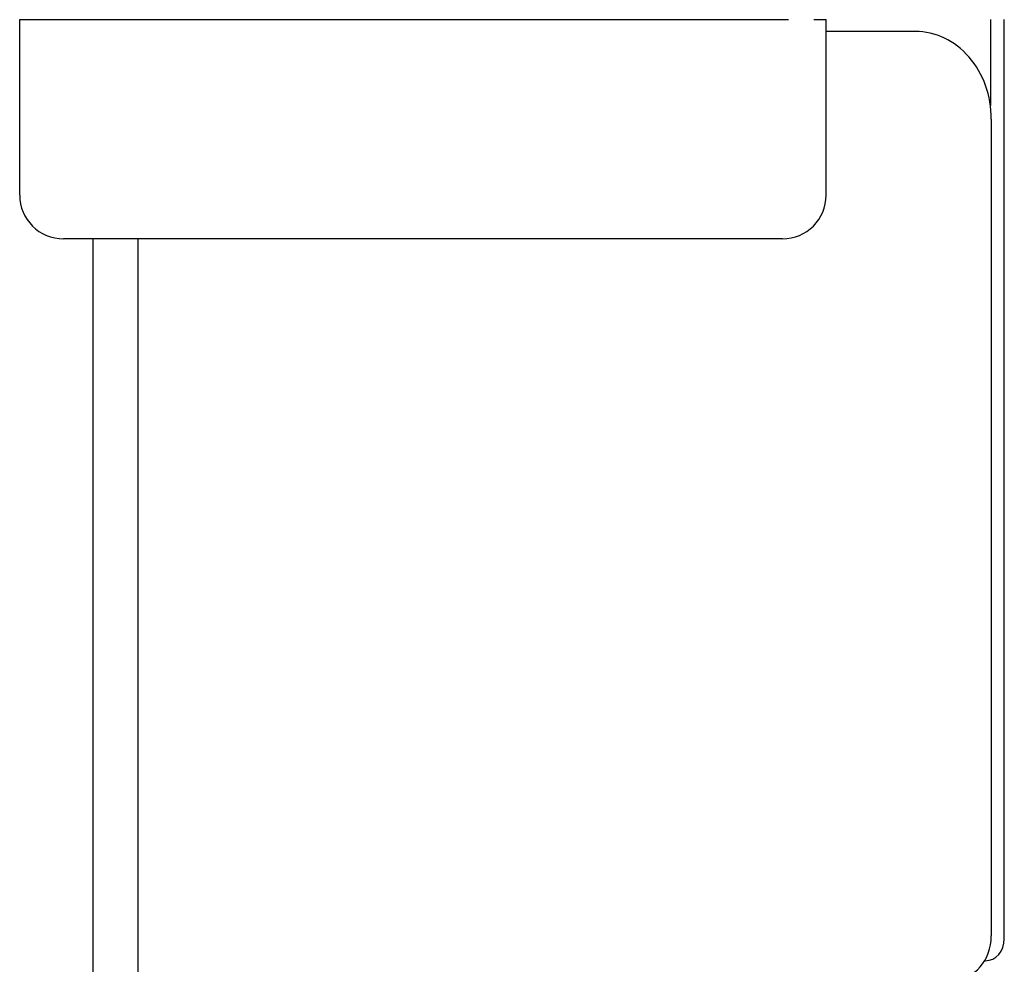
# Model space of a CAD drawing. Units: millimetres. Extents: x 5453 to 6628, y 71 to 1416.
# Drawn here: x 5723 to 5948, y 675 to 890 of the extents above; entities that cross this region are included whole.
import ezdxf

# ---------------------------------------------------------------- set-up
doc = ezdxf.new("R2010")
doc.units = ezdxf.units.MM
doc.header["$LTSCALE"] = 0.25
doc.layers.add('PV-C58', color=7, linetype='Continuous')

# ---------------------------------------------------------------- blocks, each defined once
blk = doc.blocks.new('*U11')
at = {"layer": 'PV-C58'}
for p, q in [((435.28, 798.33), (455.28, 798.33)), ((435.28, 758.33), (435.28, 798.33)), ((455.28, 798.33), (559.21, 798.33)), ((559.21, 798.33), (610.58, 798.33)), ((616.38, 798.33), (619.21, 798.33)), ((619.21, 758.33), (619.21, 798.33)), ((656.65, 798.33), (656.65, 778.75)), ((659.83, 588.69), (659.83, 798.33)), ((619.54, 795.64), (619.21, 795.64)), ((639.54, 795.64), (619.54, 795.64)), ((656.86, 775.64), (656.86, 589.35)), ((460.28, 748.33), (445.28, 748.33)), ((451.97, 748.33), (451.97, 526.97)), ((564.21, 748.33), (460.28, 748.33)), ((462.32, 535.64), (462.32, 748.33)), ((609.21, 748.33), (564.21, 748.33)), ((655.5, 583.69), (655.34, 583.69))]:
    blk.add_line(p, q, dxfattribs=at)
for centre, start, end in [((445.28, 758.33), 180, 270), ((609.21, 758.33), 270, 0)]:
    blk.add_arc(centre, 10, start, end, dxfattribs=at)
for centre, major_axis, start_param, end_param in [((639.54, 775.64), (0, -20), 1.570796, 3.141593), ((648.2, 589.35), (0, 10), 3.141593, 4.712389), ((655.5, 588.69), (0, 5), 3.141593, 4.712389)]:
    blk.add_ellipse(centre, major_axis=major_axis, ratio=0.866025, start_param=start_param, end_param=end_param, dxfattribs=at)
blk = doc.blocks.new('A$C217B750A')
at = {"layer": 'PV-C58'}
blk.add_blockref('*U11', (-164.47, 19.78), dxfattribs=at)

msp = doc.modelspace()

# ---------------------------------------------------------------- block references
msp.add_blockref('A$C217B750A', (5452.6, 72.15))

doc.saveas('drawing.dxf')
